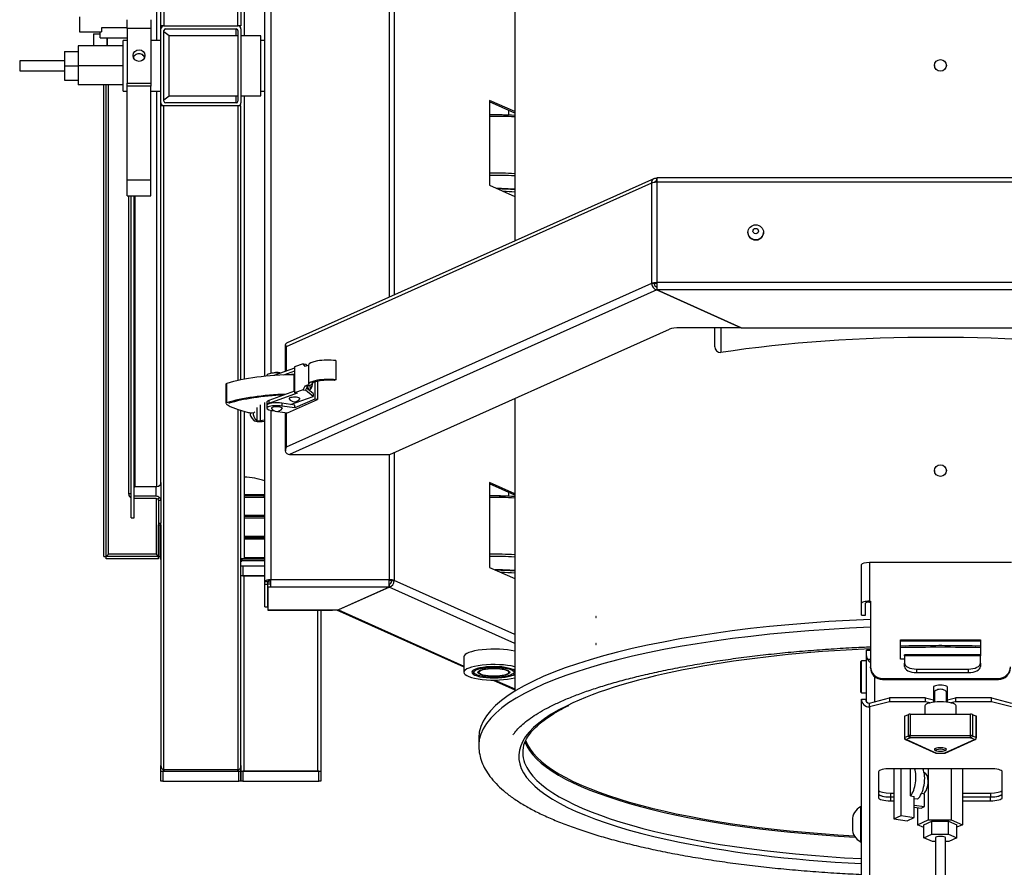
# Model space of a CAD drawing. Units: millimetres. Extents: x -1638 to 1619, y -4 to 2469.
# Drawn here: x -461 to 32, y 1677 to 2101 of the extents above; entities that cross this region are included whole.
import ezdxf

# ---------------------------------------------------------------- set-up
doc = ezdxf.new("R2010")
doc.units = ezdxf.units.MM
doc.layers.add('EQUIPMENT', color=5, linetype='Continuous', lineweight=30)

# ---------------------------------------------------------------- blocks, each defined once
blk = doc.blocks.new('Vizu Mega Tumbler Plan')
at = {"layer": 'EQUIPMENT'}
for p, q in [((-388.5, -37.91), (-388.5, -370.25)), ((-351.5, -370.25), (-351.5, -37.91)), ((-392, -377.55), (-392, -179.75)), ((-390, -371.75), (-390, -181.75)), ((-350, -331.71), (-350, -370.25)), ((-338, -545.63), (-338, -339.16)), ((-335, -338.38), (-335, -544.15)), ((-275.87, -338.38), (-275.87, -506.05)), ((-273.27, -338.77), (-273.27, -504.88)), ((-348.35, -344.17), (-348.35, -375.25)), ((-213, -353.6), (-213, -477.86)), ((-430.76, -365.67), (-430.76, -373.17)), ((-407, -371.55), (-407, -367.1)), ((-395, -367.1), (-395, -371.55)), ((-430.76, -373.17), (-419.84, -373.17)), ((-423.77, -374.17), (-423.77, -380.17)), ((-423.77, -374.17), (-420.43, -374.17)), ((-420.6, -373.17), (-420.6, -374.17)), ((-420.43, -376.17), (-420.43, -374.17)), ((-407, -371.17), (-419.84, -371.17)), ((-419.84, -371.17), (-419.84, -373.17)), ((-407, -371.55), (-407, -398.8)), ((-395, -371.55), (-407, -371.55)), ((-395, -371.55), (-395, -398.8)), ((-388.5, -370.25), (-390, -370.25)), ((-390, -408.75), (-390, -371.75)), ((-388.5, -370.25), (-351.5, -370.25)), ((-388.5, -407.95), (-388.5, -372.55)), ((-385.9, -375.25), (-388.5, -373.22)), ((-387.7, -371.75), (-352.3, -371.75)), ((-352.45, -375.25), (-352.45, -371.75)), ((-350, -370.25), (-351.5, -370.25)), ((-351.5, -372.55), (-351.5, -407.95)), ((-350, -371.75), (-350, -408.75)), ((-420.43, -376.17), (-407, -376.17)), ((-417.07, -376.17), (-417.07, -380.17)), ((-417, -376.17), (-417, -380.17)), ((-409, -402.95), (-409, -377.55)), ((-407, -377.55), (-409, -377.55)), ((-390, -377.55), (-395, -377.55)), ((-385.9, -405.25), (-385.9, -375.25)), ((-351.5, -375.25), (-385.9, -375.25)), ((-340, -375.25), (-350, -375.25)), ((-340, -405.25), (-340, -375.25)), ((-338, -377.55), (-340, -377.55)), ((-438.2, -383.06), (-431.5, -383.06)), ((-438.2, -383.06), (-438.2, -390.25)), ((-431.5, -380.17), (-431.5, -390.25)), ((-411.5, -380.17), (-431.5, -380.17)), ((-409, -380.17), (-411.5, -380.17)), ((-460.7, -387.75), (-460.7, -392.75)), ((-438.2, -387.75), (-460.7, -387.75)), ((-460.7, -392.75), (-438.2, -392.75)), ((-438.2, -390.25), (-431.5, -390.25)), ((-438.2, -390.25), (-438.2, -397.44)), ((-409, -390.25), (-431.5, -390.25)), ((-431.5, -390.25), (-431.5, -399.67)), ((-3, -389.97), (-3, -390.49)), ((3, -390.49), (3, -389.97)), ((-438.2, -397.44), (-431.5, -397.44)), ((-407, -398.8), (-395, -398.8)), ((-407, -400.35), (-407, -398.8)), ((-395, -398.8), (-395, -400.35)), ((-409, -399.67), (-431.5, -399.67)), ((-418.6, -635.82), (-418.6, -399.67)), ((-417.4, -635.82), (-417.4, -399.67)), ((-416.2, -634.63), (-416.2, -399.67)), ((-409, -402.95), (-407, -402.95)), ((-407, -447.23), (-407, -400.35)), ((-395, -400.35), (-407, -400.35)), ((-395, -447.23), (-395, -400.35)), ((-395, -402.95), (-390, -402.95)), ((-392, -600.75), (-392, -402.95)), ((-340, -402.95), (-338, -402.95)), ((-390, -598.75), (-390, -408.75)), ((-388.5, -407.28), (-385.9, -405.25)), ((-352.3, -408.75), (-387.7, -408.75)), ((-385.9, -405.25), (-351.5, -405.25)), ((-352.45, -408.75), (-352.45, -405.25)), ((-350, -405.25), (-340, -405.25)), ((-348.35, -405.25), (-348.35, -547.1)), ((-213, -413.12), (-225.57, -407.48)), ((-225.57, -407.48), (-225.57, -449.98)), ((-213, -413.89), (-225.57, -408.26)), ((-388.5, -410.25), (-390, -410.25)), ((-351.5, -410.25), (-388.5, -410.25)), ((-388.5, -742.59), (-388.5, -410.25)), ((-351.5, -410.25), (-351.5, -547.75)), ((-350, -410.25), (-351.5, -410.25)), ((-350, -547.42), (-350, -410.25)), ((-215.93, -414.9), (-215.93, -412.58)), ((-407, -455.24), (-407, -447.23)), ((-407, -447.23), (-395, -447.23)), ((-395, -455.24), (-395, -447.23)), ((-143.12, -446.54), (-326.9, -528.92)), ((-142.92, -448.29), (-141.9, -447.83)), ((-141.9, -447.83), (-141.9, -446.38)), ((137.08, -446.27), (-141.89, -446.27)), ((-144.48, -448.88), (-327.4, -530.88)), ((-225.57, -449.98), (-213, -455.62)), ((-144.48, -448.88), (-144.48, -499.11)), ((137.08, -448.5), (-141.89, -448.5)), ((-141.89, -448.5), (-141.89, -498.72)), ((-407, -455.24), (-395, -455.24)), ((-406.2, -455.24), (-406.2, -604.37)), ((-405, -616.5), (-405, -455.24)), ((-403.5, -616.5), (-403.5, -455.24)), ((-403, -600.75), (-403, -455.24)), ((-96.3, -473.56), (-96.3, -473.61)), ((-88.5, -473.61), (-88.5, -473.56)), ((-144.48, -499.11), (-327.4, -581.11)), ((-141.9, -502.4), (-325.67, -584.79)), ((-143.18, -499.31), (-144.48, -499.11)), ((-141.9, -500.95), (-141.9, -502.4)), ((-99.72, -521.31), (-141.9, -502.4)), ((137.08, -498.72), (-141.89, -498.72)), ((137.06, -502.4), (-141.87, -502.4)), ((-141.87, -502.4), (-99.72, -521.29)), ((-275.44, -584.79), (-135.58, -522.09)), ((-99.72, -521.31), (-130.38, -521.31)), ((-112.9, -530.8), (-112.9, -521.31)), ((-109.9, -521.31), (-109.9, -533.7)), ((-99.72, -521.29), (94.92, -521.29)), ((-99.72, -521.29), (-99.72, -521.31)), ((-327.92, -529.87), (-327.7, -529.78)), ((-327.92, -529.87), (-327.8, -529.89)), ((-327.8, -529.77), (-327.7, -529.78)), ((-327.8, -529.83), (-327.8, -543.18)), ((-327.4, -530.88), (-327.4, -543.04)), ((-323.15, -541.53), (-333.61, -545.25)), ((-318.89, -539.35), (-323.15, -540.86)), ((-323.15, -540.86), (-323.15, -553.9)), ((-318.89, -539.35), (-317.67, -539.57)), ((-317.86, -540.67), (-318.89, -539.35)), ((-316.13, -540.05), (-317.86, -540.67)), ((-317.67, -539.57), (-317.05, -540.38)), ((-316.78, -540.29), (-317.67, -539.57)), ((-316.13, -540.05), (-316.13, -549.71)), ((-302.48, -537.72), (-302.48, -547.38)), ((-337, -545.19), (-337, -545.54)), ((-323.15, -542.97), (-328.76, -544.97)), ((-324.77, -544.74), (-324.77, -544.84)), ((-323.33, -553.18), (-323.33, -544.82)), ((-357.61, -549.63), (-357.61, -559.29)), ((-357.05, -558.88), (-357.05, -549.22)), ((-318.89, -552.39), (-317.86, -550.33)), ((-317.86, -550.33), (-316.13, -549.71)), ((-317.86, -550.33), (-316.64, -550.56)), ((-316.64, -550.56), (-317.67, -552.61)), ((-313.84, -554.21), (-317.15, -551.58)), ((-314.61, -549.84), (-316.64, -550.56)), ((-314.61, -549.59), (-314.61, -549.84)), ((-313, -548.44), (-313, -556.98)), ((-311.7, -548.08), (-311.7, -557.17)), ((-302.48, -547.38), (-303.38, -547.71)), ((-323.15, -553.12), (-336.04, -557.71)), ((-321.93, -554.13), (-336.04, -559.16)), ((-325.16, -559.69), (-313.84, -555.65)), ((-318.89, -552.39), (-323.15, -553.9)), ((-323.15, -553.9), (-321.93, -554.13)), ((-318.89, -552.39), (-317.67, -552.61)), ((-313.84, -555.65), (-317.67, -552.61)), ((-313.84, -554.21), (-313.84, -555.65)), ((-342.06, -561.16), (-342.06, -567.62)), ((-340.37, -559.91), (-340.37, -567.87)), ((-338, -648.25), (-338, -558.65)), ((-337, -558.47), (-337, -559.92)), ((-337, -560.16), (-337, -561.61)), ((-336.04, -557.71), (-336.04, -559.16)), ((-323, -560.01), (-329.5, -559.04)), ((-329.5, -559.04), (-329.5, -560.49)), ((-323, -561.46), (-329.5, -560.49)), ((-326.7, -563.89), (-311.7, -557.17)), ((-313, -556.98), (-323, -561.46)), ((-323, -561.46), (-323, -560.01)), ((-311.7, -557.17), (-313, -556.98)), ((-213, -556.8), (-213, -703.31)), ((-351.5, -562.23), (-351.5, -742.59)), ((-350, -740.47), (-350, -562.72)), ((-348.35, -563.2), (-348.35, -637.02)), ((-345.33, -563.85), (-345.33, -564.39)), ((-335, -562.64), (-335, -647.48)), ((-334.5, -562.73), (-333.25, -562.92)), ((-331.67, -563.15), (-326.7, -563.89)), ((-327.8, -563.73), (-327.8, -582.95)), ((-327.4, -563.79), (-327.4, -581.11)), ((-338, -567.59), (-340.37, -567.87)), ((-339.41, -568.19), (-338, -568.02)), ((-327.92, -583), (-327.7, -582.91)), ((-327.8, -582.89), (-327.7, -582.9)), ((-325.67, -584.79), (-275.44, -584.79)), ((-275.87, -584.79), (-275.87, -647.48)), ((-273.27, -583.81), (-273.27, -647.87)), ((-3, -592.82), (-3, -593.34)), ((3, -593.34), (3, -592.82)), ((-403, -600.75), (-392, -600.75)), ((-392.4, -605.67), (-392.4, -600.75)), ((-390, -598.75), (-390, -607.69)), ((-390, -599.61), (-390, -607.69)), ((-213, -604.37), (-225.57, -598.74)), ((-225.57, -598.74), (-225.57, -641.24)), ((-213, -605.15), (-225.57, -599.51)), ((-405, -604.37), (-406.2, -604.37)), ((-405, -605.67), (-405.5, -606.14)), ((-392.4, -605.67), (-403.5, -605.67)), ((-338.44, -604.93), (-348.35, -604.93)), ((-338.44, -605.24), (-348.35, -605.24)), ((-338.44, -605.45), (-348.35, -605.45)), ((-338.44, -605.24), (-338.44, -604.93)), ((-338.44, -605.45), (-338.44, -605.24)), ((-338.44, -606.09), (-338.44, -605.45)), ((-215.93, -605.67), (-215.93, -603.84)), ((-392.4, -606.79), (-403.5, -606.79)), ((-392.4, -606.79), (-392.4, -634.63)), ((-391.55, -607.11), (-390.7, -606.33)), ((-391.2, -607.69), (-391.2, -619.09)), ((-391.2, -607.69), (-390, -607.69)), ((-390, -607.69), (-390, -619.09)), ((-348.35, -606.09), (-338.44, -606.09)), ((-338, -615.27), (-348.35, -615.27)), ((-338, -615.62), (-348.35, -615.62)), ((-338, -615.83), (-348.35, -615.83)), ((-405, -616.5), (-403.5, -616.5)), ((-391.2, -619.09), (-391.2, -619.97)), ((-391.2, -619.09), (-390, -619.09)), ((-391.2, -619.97), (-390, -619.97)), ((-391.2, -635.82), (-391.2, -619.97)), ((-390.5, -619.97), (-390.5, -635.82)), ((-390, -619.97), (-390, -619.09)), ((-390, -619.97), (-390, -740.47)), ((-348.35, -616.45), (-338, -616.45)), ((-338, -625.83), (-348.35, -625.83)), ((-338, -626.2), (-348.35, -626.2)), ((-338, -626.41), (-348.35, -626.41)), ((-348.35, -627.02), (-338, -627.02)), ((-417.4, -635.83), (-416.2, -634.63)), ((-417.4, -635.82), (-416.2, -634.63)), ((-392.4, -634.63), (-416.2, -634.63)), ((-391.2, -635.82), (-392.4, -634.63)), ((-391.2, -635.83), (-392.4, -634.63)), ((-418.6, -635.82), (-417.4, -635.82)), ((-417.4, -637.02), (-417.4, -635.83)), ((-391.2, -635.83), (-417.4, -635.83)), ((-391.2, -637.02), (-417.4, -637.02)), ((-391.2, -637.02), (-391.2, -635.83)), ((-391.2, -635.82), (-390.5, -635.82)), ((-390.5, -635.82), (-390, -635.82)), ((-349.55, -637.02), (-350.18, -637.02)), ((-348.35, -637.02), (-350, -637.02)), ((-350, -637.02), (-349.55, -637.02)), ((-349.55, -638.22), (-350, -638.22)), ((-349.55, -637.02), (-349.55, -638.22)), ((-338, -637.17), (-349.55, -637.17)), ((-349.55, -637.75), (-338, -637.75)), ((-338, -636.55), (-348.35, -636.55)), ((-338, -636.95), (-348.35, -636.95)), ((-39.5, -659.22), (-39.5, -639.9)), ((-35.5, -638.87), (-35.5, -658.19)), ((35.5, -638.87), (-35.5, -638.87)), ((-350, -640.5), (-349, -640.5)), ((-349, -640.5), (-338, -640.5)), ((-349, -640.5), (-349, -645.5)), ((-225.57, -641.24), (-213, -646.87)), ((-349, -645.5), (-350, -645.5)), ((-349, -645.5), (-348.5, -645.5)), ((-349, -645.5), (-338, -645.5)), ((-338, -645.5), (-348.5, -645.5)), ((-348.5, -645.5), (-348.5, -743.25)), ((-338, -648.25), (-336.5, -648.25)), ((-338, -649.7), (-338, -648.25)), ((-338, -649.7), (-336.5, -649.7)), ((-338, -661.09), (-338, -649.7)), ((-336.5, -649.7), (-336.5, -648.25)), ((-336.5, -648.44), (-335, -648.44)), ((-336.5, -649.7), (-336.5, -648.44)), ((-335, -649.7), (-336.5, -649.7)), ((-336.5, -651.15), (-336.5, -649.7)), ((-336.5, -661.09), (-336.5, -649.7)), ((-275.87, -647.48), (-335, -647.48)), ((-335, -651.15), (-335, -647.48)), ((-275.86, -649.71), (-275.86, -651.16)), ((-274.57, -648.06), (-273.27, -647.87)), ((-213, -674.88), (-273.27, -647.87)), ((-335, -651.15), (-336.5, -651.15)), ((-336.5, -651.15), (-336.5, -662.54)), ((-275.89, -651.15), (-335, -651.15)), ((-301.29, -662.54), (-275.89, -651.15)), ((-275.86, -651.16), (-301.26, -662.54)), ((-213, -679.33), (-275.86, -651.16)), ((-336.5, -657.54), (-336.5, -657.54)), ((-39.5, -665.18), (-39.5, -659.22)), ((-37.5, -665.18), (-37.5, -659.22)), ((-35.5, -658.19), (-35, -658.19)), ((-35.5, -658.71), (-35, -658.71)), ((-35, -658.19), (-35, -691.03)), ((-338, -661.09), (-336.5, -661.09)), ((-336.5, -662.54), (-336.5, -662.64)), ((-336.5, -662.54), (-304.14, -662.54)), ((-336.5, -662.64), (-304.14, -662.64)), ((-311.5, -743.25), (-311.5, -662.64)), ((-310, -662.64), (-310, -743.25)), ((-304.14, -662.64), (-304.14, -662.54)), ((-304.14, -662.54), (-301.29, -662.54)), ((-302.14, -662.54), (-238.43, -691.1)), ((-301.26, -662.54), (-301.26, -662.53)), ((-301.26, -662.54), (-238.43, -690.71)), ((-39.5, -665.18), (-37.5, -665.18)), ((-20, -687.17), (-20, -677.51)), ((-20, -677.51), (20, -677.51)), ((-20, -678.02), (20, -678.02)), ((20, -677.51), (20, -685.03)), ((-37, -682.88), (-37, -682.7)), ((-35, -682.7), (-37, -682.7)), ((-37, -685.49), (-37, -682.88)), ((-35, -682.88), (-37, -682.88)), ((-238.43, -686.05), (-238.43, -693.78)), ((-39.5, -688.12), (-40, -688.62)), ((-40, -688.62), (-40, -703.62)), ((-39.5, -704.12), (-39.5, -688.12)), ((-37, -688.12), (-39.5, -688.12)), ((-37, -708.53), (-37, -685.49)), ((-35, -687.33), (-36.46, -687.33)), ((-18, -687.17), (-20, -687.17)), ((-18, -685.57), (-18, -685.03)), ((20, -685.03), (-18, -685.03)), ((20, -685.57), (-18, -685.57)), ((-18, -685.57), (-18, -689.16)), ((-18, -690.89), (-18, -689.16)), ((20, -685.03), (20, -685.57)), ((20, -689.16), (20, -685.57)), ((20, -689.16), (20, -690.89)), ((-233.93, -692.93), (-233.93, -693.29)), ((-233.54, -694.02), (-233.06, -694.47)), ((-230.93, -693.29), (-230.93, -693.78)), ((-215.93, -693.78), (-215.93, -693.29)), ((-213.79, -694.47), (-213.31, -694.02)), ((-35, -691.55), (-35, -691.03)), ((-12, -692.16), (14, -692.16)), ((-12, -692.16), (-12, -693.89)), ((-12, -693.89), (14, -693.89)), ((14, -693.89), (14, -692.16)), ((-223.8, -697.66), (-213, -702.5)), ((-222.94, -697.66), (-213, -702.11)), ((-33, -695.87), (-33, -708.54)), ((-29, -696.83), (29, -696.83)), ((-29, -696.83), (-29, -697.34)), ((-29, -697.34), (29, -697.34)), ((29, -697.34), (29, -696.83)), ((-40, -703.62), (-39.5, -704.12)), ((-39.5, -704.12), (-37, -704.12)), ((-3.5, -701.17), (-3.5, -707.63)), ((-3.5, -704.12), (-3, -704.12)), ((-3, -703.38), (-3, -708.74)), ((3, -708.74), (3, -703.37)), ((3, -704.12), (3.5, -704.12)), ((3.5, -707.63), (3.5, -701.17)), ((-39.5, -707.26), (-37.5, -707.26)), ((-39.5, -805.04), (-39.5, -707.26)), ((-35.5, -709.19), (-25.5, -706.6)), ((-25.5, -708.53), (-35.5, -711.12)), ((-35.5, -711.12), (-35.5, -709.19)), ((-25.5, -706.6), (-25.5, -708.53)), ((-7.5, -706.6), (-25.5, -706.6)), ((-7.5, -708.53), (-25.5, -708.53)), ((-7.5, -708.53), (-7.5, -706.6)), ((-7.5, -706.6), (-3.5, -707.63)), ((-5.25, -709.11), (-7.5, -708.53)), ((-3.5, -707.63), (-3.5, -708.8)), ((3.5, -707.63), (7.5, -706.6)), ((3.5, -708.8), (3.5, -707.63)), ((7.5, -708.53), (5.25, -709.11)), ((25.5, -706.6), (7.5, -706.6)), ((7.5, -706.6), (7.5, -708.53)), ((25.5, -708.53), (7.5, -708.53)), ((25.5, -708.53), (25.5, -706.6)), ((25.5, -706.6), (35.5, -709.19)), ((35.5, -711.12), (25.5, -708.53)), ((-35.5, -711.12), (-35.5, -808.95)), ((-7.8, -710.6), (-7.8, -714.76)), ((7.8, -714.76), (7.8, -710.6)), ((-18.05, -715.88), (-18.05, -726.5)), ((-17.91, -715.75), (-15.99, -714.89)), ((-17.91, -715.75), (-17.91, -726.37)), ((-15.99, -725.51), (-15.99, -714.89)), ((-15.12, -714.76), (15.12, -714.76)), ((-15.12, -714.76), (-15.12, -725.38)), ((15.12, -725.38), (15.12, -714.76)), ((15.99, -714.89), (17.91, -715.75)), ((15.99, -714.89), (15.99, -725.51)), ((17.91, -726.37), (17.91, -715.75)), ((18.05, -726.5), (18.05, -715.88)), ((-231, -726.45), (-231, -730.31)), ((-17.91, -726.37), (-15.99, -725.51)), ((-17.45, -727.41), (-2.33, -734.19)), ((-15.12, -726.61), (-17.05, -727.47)), ((-17.05, -727.47), (-1.92, -734.25)), ((-15.12, -725.38), (15.12, -725.38)), ((-15.12, -726.61), (-15.12, -725.38)), ((15.12, -726.61), (-15.12, -726.61)), ((1.92, -734.25), (17.05, -727.47)), ((2.33, -734.19), (17.45, -727.41)), ((15.12, -726.61), (15.12, -725.38)), ((17.05, -727.47), (15.12, -726.61)), ((15.99, -725.51), (17.91, -726.37)), ((-2.89, -732.55), (-2.41, -732.99)), ((2.41, -732.99), (2.89, -732.55)), ((-1.92, -734.25), (1.92, -734.25)), ((-1.92, -734.25), (-1.92, -734.28)), ((-1.92, -734.28), (1.92, -734.28)), ((1.92, -734.25), (1.92, -734.28)), ((-390, -743.25), (-390, -740.47)), ((-390, -748.25), (-390, -743.25)), ((-390, -743.25), (-389, -743.25)), ((-388.5, -743.25), (-389, -743.25)), ((-389, -743.25), (-351, -743.25)), ((-389, -743.25), (-389, -748.25)), ((-388.5, -742.59), (-388.5, -743.25)), ((-351.5, -742.59), (-388.5, -742.59)), ((-388.5, -743.25), (-351.5, -743.25)), ((-351.5, -743.25), (-351.5, -742.59)), ((-351, -743.25), (-351.5, -743.25)), ((-351, -748.25), (-351, -743.25)), ((-351, -743.25), (-350, -743.25)), ((-350, -740.47), (-350, -743.25)), ((-350, -743.25), (-350, -740.47)), ((-350, -743.25), (-350, -748.25)), ((-350, -748.25), (-350, -743.25)), ((-350, -743.25), (-349, -743.25)), ((-348.5, -743.25), (-349, -743.25)), ((-349, -743.25), (-311, -743.25)), ((-349, -743.25), (-349, -748.25)), ((-311.5, -743.25), (-348.5, -743.25)), ((-311, -743.25), (-311.5, -743.25)), ((-311, -748.25), (-311, -743.25)), ((-311, -743.25), (-310, -743.25)), ((-310, -743.25), (-310, -748.25)), ((-30.94, -743.58), (-30.94, -756.57)), ((24.94, -742.02), (-24.94, -742.02)), ((-23.24, -742.02), (-23.24, -767.17)), ((-19.69, -765.52), (-19.69, -742.02)), ((-14.89, -755.66), (-14.89, -742.02)), ((-6.13, -742.02), (-6.13, -748.32)), ((5.45, -742.02), (5.45, -767.62)), ((10.98, -742.02), (10.98, -770.06)), ((30.94, -756.57), (30.94, -743.58)), ((-389, -748.25), (-390, -748.25)), ((-389, -748.25), (-351, -748.25)), ((-350, -748.25), (-351, -748.25)), ((-349, -748.25), (-350, -748.25)), ((-349, -748.25), (-311, -748.25)), ((-310, -748.25), (-311, -748.25)), ((-8.02, -744.13), (-8.14, -744.11)), ((-6.13, -748.32), (-6.13, -767.64)), ((-25, -754.23), (-25, -756.17)), ((-25, -754.23), (-23.24, -754.23)), ((-25, -756.17), (-23.24, -756.17)), ((-24.94, -756.19), (-24.94, -758.12)), ((-24.94, -756.19), (-23.24, -756.19)), ((-24.94, -758.12), (-23.24, -758.12)), ((-14.89, -755.66), (-13.14, -755.91)), ((-13.14, -766.46), (-13.14, -755.91)), ((-11.44, -757.29), (-13.14, -757.05)), ((-9.39, -754.34), (-7.95, -754.55)), ((-7.95, -761.02), (-7.95, -754.55)), ((10.98, -754.23), (25, -754.23)), ((10.98, -756.17), (25, -756.17)), ((10.98, -756.19), (24.94, -756.19)), ((10.98, -758.12), (24.94, -758.12)), ((24.94, -756.19), (24.94, -758.12)), ((25, -754.23), (25, -756.17)), ((-39.96, -761.15), (-39.96, -778.59)), ((-13.14, -760.27), (-7.95, -761.02)), ((-13.14, -761.31), (-9.65, -761.81)), ((-11.48, -761.55), (-11.48, -770.13)), ((-9.65, -761.81), (-7.95, -761.02)), ((-44.04, -767.82), (-44.04, -771.92)), ((-23.24, -767.17), (-19.69, -765.52)), ((-23.24, -767.17), (-16.69, -768.11)), ((-19.69, -765.52), (-13.14, -766.46)), ((-16.69, -768.11), (-13.14, -766.46)), ((-11.48, -770.13), (-6.13, -767.64)), ((-8.3, -770.19), (-4.26, -768.31)), ((-6.13, -767.64), (5.45, -767.62)), ((-4.26, -768.31), (4.04, -768.28)), ((-4.26, -774.78), (-4.26, -768.31)), ((4.04, -774.75), (4.04, -768.28)), ((4.04, -768.28), (8.3, -770.12)), ((5.45, -767.62), (10.98, -770.06)), ((-8.3, -771.5), (-11.48, -770.13)), ((-8.3, -776.66), (-8.3, -770.19)), ((10.98, -770.06), (8.3, -771.31)), ((8.3, -776.59), (8.3, -770.12)), ((-8.3, -776.66), (-4.26, -774.78)), ((-4.04, -778.5), (-8.3, -776.66)), ((-4.26, -774.78), (4.04, -774.75)), ((-2.5, -776.63), (-2.5, -798.36)), ((2.5, -798.36), (2.5, -776.63)), ((4.04, -774.75), (8.3, -776.59)), ((8.3, -776.59), (4.26, -778.47)), ((-2.5, -778.5), (-4.04, -778.5)), ((4.26, -778.47), (2.5, -778.48))]:
    blk.add_line(p, q, dxfattribs=at)
for centre, radius, start, end in [((-388.5, -371.75), 1.5, 90, 180), ((-387.7, -372.55), 0.8, 90, 180), ((-352.3, -372.55), 0.8, 0, 90), ((-351.5, -371.75), 1.5, 0, 90), ((-388.5, -408.75), 1.5, 180, 270), ((-387.7, -407.95), 0.8, 180, 270), ((-352.3, -407.95), 0.8, 270, 0), ((-351.5, -408.75), 1.5, 270, 0), ((-107.15, -447.64), 34.75, 177.737, 181.4041), ((-141.18, -499.18), 3.3, 178.8438, 257.5286), ((-141.54, -499.34), 1.65, 178.6833, 257.3979), ((422.15, -497.49), 564.04, 180.1253, 180.4985), ((-0.86, -498.5), 141.03, 180.2505, 180.4497), ((-332, -546.88), 3.25, 64.469, 115.531), ((-323.18, -555.09), 3.25, 213.8801, 326.1199), ((-332, -559.92), 3.25, 213.8801, 326.1199), ((-350, -633.41), 37.38, 71.2556, 87.4724), ((-403, -601.25), 0.5, 90, 180), ((-392, -598.75), 2, 270, 0), ((-391.73, -599.64), 1.73, 0.8728, 15.9264), ((-403.6, -604.36), 2.6, 180.1595, 223.1535), ((-391.89, -607.71), 0.689, 1.7536, 60.6832), ((-391.73, -607.72), 1.73, 0.8728, 53.5651), ((-839.9, -646.24), 564.04, 359.5015, 359.8747), ((-416.9, -647.25), 141.03, 359.5503, 359.7495), ((-276.57, -647.93), 3.3, 282.4714, 1.1562), ((-276.22, -648.1), 1.65, 282.6021, 1.3167), ((-33.4, -685.44), 3.6, 180.7447, 211.6808), ((-17.05, -726.5), 1, 180, 245.8539), ((17.05, -726.5), 1, 294.1461, 0), ((-1.92, -733.28), 1, 245.8539, 270), ((1.92, -733.28), 1, 270, 294.1461), ((-36.54, -767.82), 7.5, 117.1235, 180), ((-39.5, -762.04), 1, 90, 117.1235), ((-36.54, -771.92), 7.5, 180, 242.8765), ((-39.5, -777.7), 1, 242.8765, 270)]:
    blk.add_arc(centre, radius, start, end, dxfattribs=at)
for centre, major_axis, ratio in [((-401, -385.07), (3, 0), 0.965926), ((0, -389.97), (3, 0), 0.965926), ((-92.4, -473.56), (-3.9, 0), 0.965926), ((-92.4, -472.91), (-1.4, 0), 0.965926), ((0, -592.82), (3, 0), 0.965926), ((-223.43, -693.78), (10, 0), 0.258819), ((-223.43, -693.78), (-8, 0), 0.258819), ((-223.43, -693.78), (-7.5, 0), 0.258819), ((0, -732.82), (2.5, 0), 0.258819)]:
    blk.add_ellipse(centre, major_axis=major_axis, ratio=ratio, dxfattribs=at)
for centre, major_axis, ratio, start_param, end_param in [((-223.43, -427.49), (-49.23, 0), 0.258819, 4.498998, 4.755912), ((-223.43, -428.43), (50, 0), 0.258819, 1.360753, 1.613647), ((-223.43, -456.84), (-50, 0), 0.258819, 4.502345, 4.755239), ((-223.43, -457.78), (49.23, 0), 0.258819, 1.357405, 1.61432), ((-223.43, -460.84), (-35.64, 0), 0.258819, 4.415561, 4.669718), ((-223.43, -460.99), (-35.45, 0), 0.258819, 4.413897, 4.656848), ((-223.43, -460.99), (-31, 0), 0.258819, 4.36941, 4.559743), ((-141.89, -449.27), (3, 0), 0.258819, 1.570796, 2.617994), ((-92.4, -473.61), (-3.9, 0), 0.965926, 0, 3.141593), ((-141.89, -499.5), (-3, 0), 0.258819, 4.712389, 5.759587), ((-141.89, -499.5), (1.5, 0), 0.258819, 1.570796, 2.617994), ((-130.38, -522.86), (-6, 0), 0.258819, 4.712389, 5.759587), ((-2.4, -580.99), (212, 0), 0.258819, 1.039008, 2.102585), ((-325.67, -531.66), (1.23, -2.74), 0.836516, 3.141593, 3.695837), ((-324.8, -529.83), (3, 0), 0.258819, 3.065826, 3.141593), ((-324.8, -531.27), (-2.78, 2.34), 0.480379, 0.460393, 0.908225), ((-324.8, -531.27), (-2.75, 1.92), 0.489708, 0.269573, 0.794078), ((-109.9, -530.8), (3, 0), 0.965926, 3.141593, 4.712389), ((-306.33, -540.06), (9.8, 0), 0.258819, 1.166803, 3.141309), ((-321.04, -556.84), (-46.51, 0), 0.258819, 4.761615, 5.597913), ((-332, -545.19), (5, 0), 0.258819, 1.176842, 3.141593), ((-298.83, -554.73), (46.5, 0), 0.258819, -4.120495, -4.102864), ((-323.18, -545.43), (-3.1, 0), 0.258819, 4.702241, 5.252382), ((-323.18, -545.62), (-3.1, 0), 0.258819, 4.702241, 4.761615), ((-355.11, -549.63), (2.5, 0), 0.258819, 2.45632, 3.141593), ((-315.5, -549.89), (0.37, 2.47), 0.482963, 1.998932, 5.116047), ((-306.33, -549.71), (-9.8, 0), 0.258819, 4.308396, 6.282902), ((-314.2, -550.08), (0.37, 2.47), 0.482963, 1.660068, 2.566493), ((-306.33, -549.71), (8.3, 0), 0.258819, 1.208246, 3.197832), ((-312.9, -550.27), (-0.47, -3.16), 0.482963, 4.445105, 4.979673), ((-321.04, -566.5), (-46.51, 0), 0.258819, 4.845929, 5.597913), ((-321.04, -566.5), (-45.01, 0), 0.258819, 4.878228, 5.597913), ((-323.18, -556.78), (-2.74, 0), 0.258819, 2.969523, 6.283185), ((-355.11, -559.29), (2.5, 0), 0.258819, 2.45632, 3.141593), ((-314.39, -554.98), (-46.5, 0), 0.258819, 0.388401, 0.812516), ((-355.11, -559.29), (1, 0), 0.258819, 2.45632, 3.141593), ((-332, -561.61), (5, 0), 0.258819, 1.047198, 4.18879), ((-332, -559.92), (5, 0), 0.258819, 2.513274, 3.235029), ((-332, -558.47), (5, 0), 0.258819, 2.513274, 3.141593), ((-332, -560.16), (5, 0), 0.258819, 1.047198, 3.141593), ((-332, -561.61), (-2.74, 0), 0.258819, 2.969523, 6.283185), ((-332, -561.61), (-2.74, 0), 0.258819, 0, 0.17207), ((-323.18, -556.78), (-2.74, 0), 0.258819, 0, 0.17207), ((-344.99, -563.34), (2, 0), 0.258819, 3.954109, 6.159973), ((-298.83, -564.39), (46.5, 0), 0.258819, 3.097356, 3.419792), ((-298.83, -564.39), (45, 0), 0.258819, 3.0869, 3.422594), ((-340.66, -567.48), (-3, 0), 0.258819, 0.2782, 2.000069), ((-340.65, -567.49), (1.5, 0), 0.258819, 3.474211, 4.899712), ((-324.8, -581.5), (-1.97, -3.86), 0.585034, 4.906122, 5.353955), ((-324.8, -581.5), (-1.94, -3.26), 0.665112, 4.977791, 5.502296), ((-325.67, -581.89), (1.23, -2.74), 0.836516, 4.745036, 5.791233), ((-324.8, -582.95), (3, 0), 0.258819, 3.065826, 3.141593), ((-392.4, -607.9), (2.4, 0), 0.927184, 0.785398, 1.570796), ((-223.43, -618.26), (-49.23, 0), 0.258819, 4.498998, 4.755912), ((-403.8, -604.56), (-2.4, 0), 0.927184, 0.785398, 1.047198), ((-392.4, -607.9), (1.2, 0), 0.927184, 0.785398, 1.570796), ((-223.43, -619.2), (50, 0), 0.258819, 1.360753, 1.613647), ((-223.43, -647.61), (-50, 0), 0.258819, 4.502345, 4.755239), ((-388.8, -635.82), (0, -2.4), 0.707107, 4.712389, 5.497787), ((-349.55, -635.82), (0, -2.4), 0.707107, 6.017807, 6.283185), ((-223.43, -648.55), (49.23, 0), 0.258819, 1.357405, 1.61432), ((-35.5, -639.9), (-4, 0), 0.258819, 4.712389, 6.283185), ((-223.43, -651.65), (-35.5, 0), 0.258819, 4.41433, 4.696008), ((-223.43, -651.76), (34.95, 0), 0.258819, 1.267899, 1.537635), ((-223.43, -651.76), (-31, 0), 0.258819, 4.36941, 4.597762), ((-335, -648.25), (3, 0), 0.258819, 1.570796, 3.141593), ((-335, -648.25), (1.5, 0), 0.258819, 1.570796, 3.141593), ((-275.87, -648.25), (3, 0), 0.258819, 0.523599, 1.570796), ((-275.87, -648.25), (1.5, 0), 0.258819, 0.523599, 1.570796), ((-35.5, -659.22), (4, 0), 0.258819, 1.570796, 3.141593), ((-35.5, -659.22), (2, 0), 0.258819, 1.570796, 3.141593), ((-301.26, -659.65), (1.23, 2.74), 0.836516, 3.356093, 3.633545), ((0, -726.45), (-231, 0), 0.258819, 4.86449, 6.283185), ((0, -730.31), (-231, 0), 0.258819, 4.86449, 6.28066), ((-223.43, -686.05), (-15, 0), 0.258819, 3.943958, 6.283185), ((0, -735.86), (211, 0), 0.258819, 1.737443, 2.658396), ((0, -735.86), (211, 0), 0.258819, 1.475867, 1.665726), ((-223.43, -693.78), (-15, 0), 0.258819, 3.943958, 6.283185), ((-33, -685.4), (-4, 0), 0.965926, 0.523599, 1.047198), ((-12, -689.16), (-6, 0), 0.5, 0, 1.570796), ((14, -689.16), (-6, 0), 0.5, 1.570796, 3.141593), ((-223.43, -693.78), (-15, 0), 0.258819, 0, 2.339228), ((-223.43, -693.78), (11, 0), 0.258819, 0.324725, 5.95846), ((-223.43, -693.29), (-10.5, 0), 0.258819, 6.096635, 6.283185), ((-223.43, -693.29), (-10.5, 0), 0.258819, 0, 0.271264), ((-223.43, -693.29), (-7.5, 0), 0.258819, 6.130109, 6.283185), ((-223.43, -693.29), (-7.5, 0), 0.258819, 3.141593, 3.294669), ((-223.43, -693.29), (-10.5, 0), 0.258819, -3.412856, -3.261089), ((-223.43, -693.29), (-10.5, 0), 0.258819, 3.261089, 3.328143), ((-29, -691.03), (-6, 0), 0.965926, 0, 1.570796), ((-29, -691.55), (6, 0), 0.965926, 3.141593, 4.712389), ((-12, -690.89), (6, 0), 0.5, 3.141593, 4.712389), ((14, -690.89), (6, 0), 0.5, 4.712389, 6.283185), ((29, -691.03), (-6, 0), 0.965926, 1.570796, 3.141593), ((29, -691.55), (6, 0), 0.965926, 4.712389, 6.283185), ((0, -701.17), (3.5, 0), 0.258819, 0, 3.141593), ((-35.5, -707.26), (-4, 0), 0.965926, 0, 1.570796), ((-35.5, -707.26), (-2, 0), 0.965926, 0, 1.570796), ((0, -710.6), (-7.8, 0), 0.258819, 3.141593, 6.283185), ((0, -707), (-3.5, 0), 0.258819, 0, 0.5411), ((0, -707), (-3.5, 0), 0.258819, 2.600493, 3.141593), ((0, -735.86), (211, 0), 0.258819, 2.658396, 4.013142), ((-17.05, -715.88), (1, 0), 0.258819, 2.617994, 3.141593), ((-15.12, -715.01), (-1, 0), 0.258819, 4.712389, 5.759587), ((15.12, -715.01), (1, 0), 0.258819, 0.523599, 1.570796), ((17.05, -715.88), (-1, 0), 0.258819, 3.141593, 3.665191), ((0, -733.93), (209, 0), 0.258819, 3.051496, 3.237996), ((0, -723.31), (209, 0), 0.258819, 3.238627, 4.506879), ((0, -722.82), (208.5, 0), 0.258819, 3.234563, 4.504389), ((-17.05, -726.5), (1, 0), 0.258819, 2.617994, 3.141593), ((-17.05, -726.5), (-0.409, 0.913), 0.836516, 1.078844, 2.64964), ((-17.05, -726.5), (0.409, 0.913), 0.836516, 3.141593, 3.633545), ((-15.12, -725.64), (-1, 0), 0.258819, 4.712389, 5.759587), ((-15.12, -725.64), (0.409, -0.913), 0.836516, 4.220437, 5.791233), ((15.12, -725.64), (-1, 0), 0.258819, 3.665191, 4.712389), ((15.12, -725.64), (-0.409, -0.913), 0.836516, 0.491952, 2.062749), ((17.05, -726.5), (-0.409, -0.913), 0.836516, 0.491952, 2.062749), ((17.05, -726.5), (-0.409, 0.913), 0.836516, 2.64964, 3.141593), ((17.05, -726.5), (-1, 0), 0.258819, 3.141593, 3.665191), ((0, -730.31), (-231, 0), 0.258819, 6.28066, 6.283185), ((0, -732.34), (-3, 0), 0.258819, 2.870329, 6.283185), ((0, -732.34), (-3, 0), 0.258819, 0, 0.271264), ((-1.92, -733.28), (0.409, 0.913), 0.836516, 3.141593, 3.633545), ((1.92, -733.28), (-0.409, 0.913), 0.836516, 2.64964, 3.141593), ((-388.5, -740.47), (0, -2.12), 0.707107, 4.712389, 6.283185), ((-351.5, -740.47), (0, -2.12), 0.707107, 0, 1.570796), ((0, -733.93), (209, 0), 0.258819, 3.237996, 4.52225), ((-24.94, -743.58), (-6, 0), 0.258819, 4.712389, 6.282807), ((-16.66, -748.43), (1.3, 9.01), 0.470211, 3.851419, 5.569583), ((-12.3, -749.06), (1.3, 9.01), 0.470211, 3.632742, 5.674401), ((24.94, -743.58), (6, 0), 0.258819, 0, 1.570796), ((-8.8, -749.57), (0.78, 5.44), 0.470211, 3.647181, 5.010025), ((-8.8, -749.57), (-0.78, -5.44), 0.470211, 1.868433, 3.141593), ((-25, -752.68), (-6, 0), 0.258819, 0.137695, 1.570797), ((25, -752.68), (-6, 0), 0.258819, 1.570796, 3.003901), ((-24.94, -754.64), (-6, 0), 0.258819, 0, 1.570751), ((-25, -754.61), (-6, 0), 0.258819, 0.137695, 1.570797), ((-24.94, -756.57), (-6, 0), 0.258819, 0, 1.570751), ((24.94, -754.64), (-6, 0), 0.258819, 1.570842, 3.141593), ((24.94, -756.57), (-6, 0), 0.258819, 1.570842, 3.141593), ((25, -754.61), (-6, 0), 0.258819, 1.570796, 3.003901), ((0, -735.86), (211, 0), 0.258819, 4.013142, 4.524074), ((0, -776.63), (-2.5, 0), 0.258819, 3.141593, 6.283185)]:
    blk.add_ellipse(centre, major_axis=major_axis, ratio=ratio, start_param=start_param, end_param=end_param, dxfattribs=at)
for points, knots in [([(-401, -384.14), (-401.8, -384.14), (-402.57, -384.44), (-403.43, -385.23), (-403.67, -385.59), (-403.82, -385.98)], [0, 0, 0, 0, 0.125, 0.125, 0.1948697, 0.1948697, 0.1948697, 0.1948697]), ([(-401, -384.16), (-401.8, -384.16), (-402.57, -384.45), (-403.43, -385.24), (-403.67, -385.6), (-403.82, -385.98)], [0, 0, 0, 0, 0.125, 0.125, 0.1945397, 0.1945397, 0.1945397, 0.1945397]), ([(-398.17, -386.01), (-398.32, -385.6), (-398.56, -385.24), (-399.43, -384.44), (-400.2, -384.14), (-401, -384.14)], [0.8032992, 0.8032992, 0.8032992, 0.8032992, 0.875, 0.875, 1, 1, 1, 1]), ([(-398.17, -386.02), (-398.32, -385.62), (-398.56, -385.25), (-399.43, -384.45), (-400.2, -384.16), (-401, -384.16)], [0.8034916, 0.8034916, 0.8034916, 0.8034916, 0.875, 0.875, 1, 1, 1, 1]), ([(-223.43, -414.66), (-224.09, -414.67), (-224.76, -414.67), (-225.45, -414.69), (-225.57, -414.7)], [0, 0, 0, 0, 0.06437407, 0.07722054, 0.07722054, 0.07722054, 0.07722054]), ([(-217.78, -414.91), (-218.28, -414.86), (-219.84, -414.74), (-221.8, -414.67), (-223.1, -414.67), (-223.43, -414.66)], [0.7923315, 0.7923315, 0.7923315, 0.7923315, 0.8497853, 0.967966, 1, 1, 1, 1]), ([(-144.48, -448.88), (-144.48, -448.51), (-144.42, -448.14), (-144.16, -447.48), (-143.97, -447.18), (-143.49, -446.72), (-143.2, -446.55), (-142.57, -446.35), (-142.24, -446.33), (-141.9, -446.38)], [0, 0, 0, 0, 0.25, 0.25, 0.5, 0.5, 0.75, 0.75, 1, 1, 1, 1]), ([(-142.94, -448.27), (-142.9, -448.21), (-142.86, -448.16), (-142.69, -448), (-142.55, -447.91), (-142.23, -447.81), (-142.07, -447.8), (-141.9, -447.83)], [0.3969792, 0.3969792, 0.3969792, 0.3969792, 0.5, 0.5, 0.75, 0.75, 1, 1, 1, 1]), ([(-223.43, -605.43), (-224.09, -605.44), (-224.76, -605.45), (-225.45, -605.46), (-225.57, -605.47)], [0, 0, 0, 0, 0.06437407, 0.07722054, 0.07722054, 0.07722054, 0.07722054]), ([(-217.78, -605.68), (-218.28, -605.63), (-219.84, -605.51), (-221.8, -605.44), (-223.1, -605.44), (-223.43, -605.43)], [0.7923315, 0.7923315, 0.7923315, 0.7923315, 0.8497853, 0.967966, 1, 1, 1, 1]), ([(-172.17, -665.98), (-172.17, -666.01), (-172.18, -666.03), (-172.18, -666.06), (-172.19, -666.09), (-172.2, -666.12), (-172.21, -666.14), (-172.22, -666.17), (-172.23, -666.19), (-172.24, -666.21), (-172.26, -666.23), (-172.27, -666.24), (-172.29, -666.25), (-172.3, -666.27), (-172.32, -666.27), (-172.34, -666.28), (-172.35, -666.28), (-172.37, -666.28), (-172.38, -666.27), (-172.4, -666.26), (-172.41, -666.25), (-172.43, -666.24), (-172.44, -666.22), (-172.45, -666.2), (-172.45, -666.18), (-172.46, -666.16), (-172.46, -666.13), (-172.47, -666.11), (-172.47, -666.08), (-172.47, -666.05), (-172.46, -666.03), (-172.46, -666), (-172.45, -665.97), (-172.44, -665.94), (-172.44, -665.92), (-172.42, -665.89), (-172.41, -665.87), (-172.4, -665.85), (-172.38, -665.83), (-172.37, -665.82), (-172.35, -665.8), (-172.34, -665.79), (-172.32, -665.79), (-172.3, -665.78), (-172.29, -665.78), (-172.27, -665.79), (-172.26, -665.79), (-172.24, -665.8), (-172.23, -665.81), (-172.21, -665.82), (-172.2, -665.84), (-172.2, -665.86), (-172.19, -665.88), (-172.18, -665.9), (-172.18, -665.93), (-172.17, -665.95), (-172.17, -665.96), (-172.17, -665.98)], [0, 0, 0, 0, 0.053704, 0.053704, 0.053704, 0.107409, 0.107409, 0.107409, 0.161113, 0.161113, 0.161113, 0.214818, 0.214818, 0.214818, 0.268522, 0.268522, 0.268522, 0.322227, 0.322227, 0.322227, 0.375931, 0.375931, 0.375931, 0.429635, 0.429635, 0.429635, 0.48334, 0.48334, 0.48334, 0.537044, 0.537044, 0.537044, 0.590749, 0.590749, 0.590749, 0.644453, 0.644453, 0.644453, 0.698158, 0.698158, 0.698158, 0.751862, 0.751862, 0.751862, 0.805566, 0.805566, 0.805566, 0.859271, 0.859271, 0.859271, 0.912975, 0.912975, 0.912975, 0.96668, 0.96668, 0.96668, 1, 1, 1, 1]), ([(-172.17, -679.5), (-172.17, -679.53), (-172.18, -679.56), (-172.18, -679.58), (-172.19, -679.61), (-172.2, -679.64), (-172.21, -679.66), (-172.22, -679.69), (-172.23, -679.71), (-172.24, -679.73), (-172.26, -679.75), (-172.27, -679.77), (-172.29, -679.78), (-172.3, -679.79), (-172.32, -679.8), (-172.34, -679.8), (-172.35, -679.8), (-172.37, -679.8), (-172.38, -679.79), (-172.4, -679.79), (-172.41, -679.78), (-172.43, -679.76), (-172.44, -679.75), (-172.45, -679.73), (-172.45, -679.7), (-172.46, -679.68), (-172.46, -679.66), (-172.47, -679.63), (-172.47, -679.61), (-172.47, -679.58), (-172.46, -679.55), (-172.46, -679.52), (-172.45, -679.49), (-172.44, -679.47), (-172.44, -679.44), (-172.42, -679.42), (-172.41, -679.4), (-172.4, -679.37), (-172.38, -679.36), (-172.37, -679.34), (-172.35, -679.33), (-172.34, -679.32), (-172.32, -679.31), (-172.3, -679.31), (-172.29, -679.31), (-172.27, -679.31), (-172.26, -679.31), (-172.24, -679.32), (-172.23, -679.33), (-172.21, -679.35), (-172.2, -679.36), (-172.2, -679.38), (-172.19, -679.4), (-172.18, -679.43), (-172.18, -679.45), (-172.17, -679.47), (-172.17, -679.48), (-172.17, -679.5)], [0, 0, 0, 0, 0.053704, 0.053704, 0.053704, 0.107409, 0.107409, 0.107409, 0.161113, 0.161113, 0.161113, 0.214818, 0.214818, 0.214818, 0.268522, 0.268522, 0.268522, 0.322227, 0.322227, 0.322227, 0.375931, 0.375931, 0.375931, 0.429635, 0.429635, 0.429635, 0.48334, 0.48334, 0.48334, 0.537044, 0.537044, 0.537044, 0.590749, 0.590749, 0.590749, 0.644453, 0.644453, 0.644453, 0.698158, 0.698158, 0.698158, 0.751862, 0.751862, 0.751862, 0.805566, 0.805566, 0.805566, 0.859271, 0.859271, 0.859271, 0.912975, 0.912975, 0.912975, 0.96668, 0.96668, 0.96668, 1, 1, 1, 1]), ([(-213.75, -725.1), (-213.5, -724.7), (-212.72, -723.57), (-211.03, -721.61), (-208.42, -719.19), (-205.19, -716.72), (-201.33, -714.21), (-196.84, -711.67), (-191.72, -709.15), (-185.99, -706.65), (-179.65, -704.19), (-172.73, -701.8), (-165.25, -699.49), (-157.25, -697.26), (-148.73, -695.14), (-139.75, -693.13), (-130.32, -691.25), (-120.48, -689.49), (-110.25, -687.87), (-99.68, -686.39), (-88.8, -685.06), (-77.64, -683.89), (-66.23, -682.88), (-54.62, -682.02), (-44.19, -681.41), (-37.62, -681.11), (-35.01, -681)], [0.0508601, 0.0508601, 0.0508601, 0.0508601, 0.0606099, 0.0775761, 0.0941472, 0.1106419, 0.1271699, 0.1438014, 0.1605567, 0.1774329, 0.1944176, 0.2114956, 0.2286521, 0.2458736, 0.2631489, 0.2804685, 0.2978246, 0.3152107, 0.3326217, 0.3500531, 0.3675015, 0.3849638, 0.4024374, 0.4199204, 0.4374107, 0.4488881, 0.4488881, 0.4488881, 0.4488881]), ([(-20, -680.51), (-19.63, -680.5), (-15.25, -680.4), (-6.83, -680.28), (5.27, -680.27), (14.21, -680.38), (19.12, -680.49), (20.01, -680.51)], [0.47079462, 0.47079462, 0.47079462, 0.47079462, 0.47240703, 0.48991025, 0.50741512, 0.52492041, 0.52879425, 0.52879425, 0.52879425, 0.52879425]), ([(3.32, -703.84), (3.32, -703.61), (2.96, -703.23), (1.74, -702.56), (0.88, -702.29), (-0.87, -702.28), (-1.74, -702.56), (-2.96, -703.23), (-3.32, -703.61), (-3.32, -703.97), (-3.21, -704.05), (-3, -704.08)], [0, 0, 0, 0, 0.125, 0.125, 0.25, 0.25, 0.375, 0.375, 0.5, 0.5, 0.5703532, 0.5703532, 0.5703532, 0.5703532]), ([(-208.21, -729.67), (-208.16, -729.49), (-207.89, -728.46), (-206.72, -726.33), (-204.68, -723.52), (-201.96, -720.7), (-198.62, -717.91), (-194.67, -715.16), (-190.36, -712.58), (-187.44, -711.12), (-185.91, -710.36)], [0, 0, 0, 0, 0.026426, 0.17602, 0.321265, 0.464, 0.605723, 0.747229, 0.888799, 1, 1, 1, 1]), ([(-230.93, -730.09), (-230.96, -730.45), (-231.06, -731.97), (-230.6, -734.98), (-229.53, -738.74), (-227.79, -742.43), (-225.42, -746.04), (-222.39, -749.6), (-218.66, -753.1), (-214.23, -756.52), (-209.12, -759.84), (-203.4, -763.03), (-197.1, -766.07), (-190.27, -768.97), (-182.92, -771.73), (-175.07, -774.35), (-166.74, -776.84), (-157.96, -779.18), (-148.74, -781.39), (-139.1, -783.45), (-129.07, -785.37), (-118.68, -787.14), (-107.96, -788.75), (-96.93, -790.2), (-85.62, -791.5), (-74.08, -792.63), (-62.32, -793.6), (-50.78, -794.37), (-43.14, -794.77), (-39.51, -794.94)], [0, 0, 0, 0, 0.0036426, 0.0181199, 0.0326212, 0.0474719, 0.062971, 0.0792903, 0.0964046, 0.1140904, 0.1320499, 0.1500397, 0.1679445, 0.1857432, 0.2034413, 0.2210527, 0.2385919, 0.2560722, 0.2735045, 0.2908978, 0.3082592, 0.3255946, 0.3429087, 0.3602052, 0.3774874, 0.3947579, 0.4120189, 0.4292724, 0.4447832, 0.4447832, 0.4447832, 0.4447832])]:
    blk.add_open_spline(points, degree=3, knots=knots, dxfattribs=at)
blk.add_open_spline([(3.01, -704.08), (3.21, -704.04), (3.32, -703.97), (3.32, -703.84)], degree=3, dxfattribs=at)

msp = doc.modelspace()

# ---------------------------------------------------------------- block references
at = {"layer": 'EQUIPMENT'}
msp.add_blockref('Vizu Mega Tumbler Plan', (0, 2468.26), dxfattribs=at)

doc.saveas('drawing.dxf')
